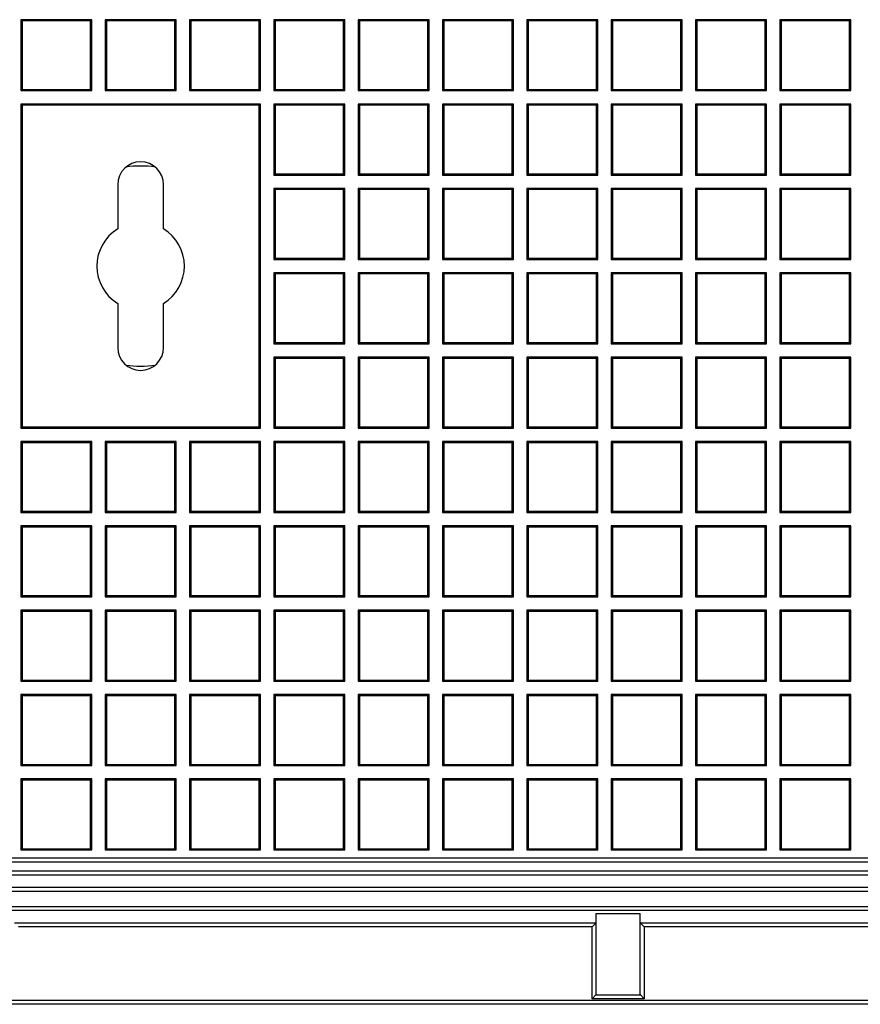
# Model space of a CAD drawing. Units: millimetres. Extents: x 0 to 291, y 0 to 204.
# Drawn here: x 94 to 110, y 25 to 44 of the extents above; entities that cross this region are included whole.
import ezdxf

# ---------------------------------------------------------------- set-up
doc = ezdxf.new("R2010")
doc.units = ezdxf.units.MM
for name, color, linetype in [('D-19-4-D400M', 7, 'Continuous'), ('D-19-4-D400T', 7, 'Continuous'), ('Predeterminado', 7, 'Continuous')]:
    doc.layers.add(name, color=color, linetype=linetype)

# ---------------------------------------------------------------- blocks, each defined once
blk = doc.blocks.new('SE')
at = {"layer": 'D-19-4-D400M', "color": 7, "linetype": 'Continuous'}
for p, q in [((85.736, 27.553), (173.025, 27.553)), ((173.025, 27.473), (85.736, 27.473)), ((85.502, 27.239), (173.259, 27.239)), ((173.259, 27.159), (85.502, 27.159)), ((85.055, 26.872), (173.706, 26.872)), ((173.706, 26.792), (85.055, 26.792)), ((104.96, 26.737), (105.8, 26.737)), ((104.96, 25.187), (104.96, 26.737)), ((105.8, 25.187), (105.8, 26.737)), ((93.8, 26.558), (104.96, 26.558)), ((104.88, 26.478), (93.88, 26.478)), ((104.88, 26.478), (104.96, 26.558)), ((104.88, 25.101), (104.88, 26.478)), ((105.8, 26.558), (116.96, 26.558)), ((105.88, 26.478), (105.8, 26.558)), ((116.88, 26.478), (105.88, 26.478)), ((105.88, 26.478), (105.88, 25.101)), ((104.88, 25.101), (104.955, 25.176)), ((104.955, 25.176), (105.806, 25.176)), ((105.88, 25.101), (105.806, 25.176)), ((83.26, 25.076), (175.5, 25.076)), ((175.5, 24.996), (83.26, 24.996)), ((105.88, 25.101), (104.88, 25.101))]:
    blk.add_line(p, q, dxfattribs=at)
for centre, start_param, end_param in [((104.88, 25.187), 5.906658, 6.283185), ((105.88, 25.187), 3.141593, 3.51812)]:
    blk.add_ellipse(centre, major_axis=(0.08, 0), ratio=0.395391, start_param=start_param, end_param=end_param, dxfattribs=at)
at = {"layer": 'D-19-4-D400T', "color": 7, "linetype": 'Continuous'}
for p, q in [((95.285, 43.873), (93.925, 43.873)), ((93.948, 43.85), (93.925, 43.873)), ((93.925, 43.873), (93.925, 42.513)), ((93.948, 43.85), (93.948, 42.535)), ((95.262, 43.85), (93.948, 43.85)), ((95.262, 43.85), (95.285, 43.873)), ((95.262, 42.535), (95.262, 43.85)), ((95.285, 42.513), (95.285, 43.873)), ((96.902, 43.873), (95.542, 43.873)), ((95.565, 43.85), (95.542, 43.873)), ((95.542, 43.873), (95.542, 42.513)), ((95.565, 43.85), (95.565, 42.535)), ((96.88, 43.85), (95.565, 43.85)), ((96.88, 43.85), (96.902, 43.873)), ((96.88, 42.535), (96.88, 43.85)), ((96.902, 42.513), (96.902, 43.873)), ((98.52, 43.873), (97.16, 43.873)), ((97.183, 43.85), (97.16, 43.873)), ((97.16, 43.873), (97.16, 42.513)), ((97.183, 43.85), (97.183, 42.535)), ((98.497, 43.85), (97.183, 43.85)), ((98.497, 43.85), (98.52, 43.873)), ((98.497, 42.535), (98.497, 43.85)), ((98.52, 42.513), (98.52, 43.873)), ((100.137, 43.873), (98.777, 43.873)), ((98.8, 43.85), (98.777, 43.873)), ((98.777, 43.873), (98.777, 42.513)), ((98.8, 43.85), (98.8, 42.535)), ((100.114, 43.85), (98.8, 43.85)), ((100.114, 43.85), (100.137, 43.873)), ((100.114, 42.535), (100.114, 43.85)), ((100.137, 42.513), (100.137, 43.873)), ((101.755, 43.873), (100.395, 43.873)), ((100.417, 43.85), (100.395, 43.873)), ((100.395, 43.873), (100.395, 42.513)), ((100.417, 43.85), (100.417, 42.535)), ((101.732, 43.85), (100.417, 43.85)), ((101.732, 43.85), (101.755, 43.873)), ((101.732, 42.535), (101.732, 43.85)), ((101.755, 42.513), (101.755, 43.873)), ((103.372, 43.873), (102.012, 43.873)), ((102.035, 43.85), (102.012, 43.873)), ((102.012, 43.873), (102.012, 42.513)), ((102.035, 43.85), (102.035, 42.535)), ((103.349, 43.85), (102.035, 43.85)), ((103.349, 43.85), (103.372, 43.873)), ((103.349, 42.535), (103.349, 43.85)), ((103.372, 42.513), (103.372, 43.873)), ((104.99, 43.873), (103.63, 43.873)), ((103.652, 43.85), (103.63, 43.873)), ((103.63, 43.873), (103.63, 42.513)), ((103.652, 43.85), (103.652, 42.535)), ((104.967, 43.85), (103.652, 43.85)), ((104.967, 43.85), (104.99, 43.873)), ((104.967, 42.535), (104.967, 43.85)), ((104.99, 42.513), (104.99, 43.873)), ((106.607, 43.873), (105.247, 43.873)), ((105.27, 43.85), (105.247, 43.873)), ((105.247, 43.873), (105.247, 42.513)), ((105.27, 43.85), (105.27, 42.535)), ((106.584, 43.85), (105.27, 43.85)), ((106.584, 43.85), (106.607, 43.873)), ((106.584, 42.535), (106.584, 43.85)), ((106.607, 42.513), (106.607, 43.873)), ((108.225, 43.873), (106.865, 43.873)), ((106.887, 43.85), (106.865, 43.873)), ((106.865, 43.873), (106.865, 42.513)), ((106.887, 43.85), (106.887, 42.535)), ((108.202, 43.85), (106.887, 43.85)), ((108.202, 43.85), (108.225, 43.873)), ((108.202, 42.535), (108.202, 43.85)), ((108.225, 42.513), (108.225, 43.873)), ((109.842, 43.873), (108.482, 43.873)), ((108.505, 43.85), (108.482, 43.873)), ((108.482, 43.873), (108.482, 42.513)), ((108.505, 43.85), (108.505, 42.535)), ((109.819, 43.85), (108.505, 43.85)), ((109.819, 43.85), (109.842, 43.873)), ((109.819, 42.535), (109.819, 43.85)), ((109.842, 42.513), (109.842, 43.873)), ((93.948, 42.535), (93.925, 42.513)), ((93.925, 42.513), (95.285, 42.513)), ((93.948, 42.535), (95.262, 42.535)), ((95.262, 42.535), (95.285, 42.513)), ((95.565, 42.535), (95.542, 42.513)), ((95.542, 42.513), (96.902, 42.513)), ((95.565, 42.535), (96.88, 42.535)), ((96.88, 42.535), (96.902, 42.513)), ((97.183, 42.535), (97.16, 42.513)), ((97.16, 42.513), (98.52, 42.513)), ((97.183, 42.535), (98.497, 42.535)), ((98.497, 42.535), (98.52, 42.513)), ((98.8, 42.535), (98.777, 42.513)), ((98.777, 42.513), (100.137, 42.513)), ((98.8, 42.535), (100.114, 42.535)), ((100.114, 42.535), (100.137, 42.513)), ((100.417, 42.535), (100.395, 42.513)), ((100.395, 42.513), (101.755, 42.513)), ((100.417, 42.535), (101.732, 42.535)), ((101.732, 42.535), (101.755, 42.513)), ((102.035, 42.535), (102.012, 42.513)), ((102.012, 42.513), (103.372, 42.513)), ((102.035, 42.535), (103.349, 42.535)), ((103.349, 42.535), (103.372, 42.513)), ((103.652, 42.535), (103.63, 42.513)), ((103.63, 42.513), (104.99, 42.513)), ((103.652, 42.535), (104.967, 42.535)), ((104.967, 42.535), (104.99, 42.513)), ((105.27, 42.535), (105.247, 42.513)), ((105.247, 42.513), (106.607, 42.513)), ((105.27, 42.535), (106.584, 42.535)), ((106.584, 42.535), (106.607, 42.513)), ((106.887, 42.535), (106.865, 42.513)), ((106.865, 42.513), (108.225, 42.513)), ((106.887, 42.535), (108.202, 42.535)), ((108.202, 42.535), (108.225, 42.513)), ((108.505, 42.535), (108.482, 42.513)), ((108.482, 42.513), (109.842, 42.513)), ((108.505, 42.535), (109.819, 42.535)), ((109.819, 42.535), (109.842, 42.513)), ((93.925, 42.255), (93.925, 36.043)), ((93.948, 42.232), (93.925, 42.255)), ((98.52, 42.255), (93.925, 42.255)), ((93.948, 42.232), (93.948, 36.066)), ((98.497, 42.232), (93.948, 42.232)), ((98.497, 42.232), (98.52, 42.255)), ((98.497, 36.066), (98.497, 42.232)), ((98.52, 36.043), (98.52, 42.255)), ((100.137, 42.255), (98.777, 42.255)), ((98.8, 42.232), (98.777, 42.255)), ((98.777, 42.255), (98.777, 40.895)), ((98.8, 42.232), (98.8, 40.918)), ((100.114, 42.232), (98.8, 42.232)), ((100.114, 42.232), (100.137, 42.255)), ((100.114, 40.918), (100.114, 42.232)), ((100.137, 40.895), (100.137, 42.255)), ((101.755, 42.255), (100.395, 42.255)), ((100.417, 42.232), (100.395, 42.255)), ((100.395, 42.255), (100.395, 40.895)), ((100.417, 42.232), (100.417, 40.918)), ((101.732, 42.232), (100.417, 42.232)), ((101.732, 42.232), (101.755, 42.255)), ((101.732, 40.918), (101.732, 42.232)), ((101.755, 40.895), (101.755, 42.255)), ((103.372, 42.255), (102.012, 42.255)), ((102.035, 42.232), (102.012, 42.255)), ((102.012, 42.255), (102.012, 40.895)), ((102.035, 42.232), (102.035, 40.918)), ((103.349, 42.232), (102.035, 42.232)), ((103.349, 42.232), (103.372, 42.255)), ((103.349, 40.918), (103.349, 42.232)), ((103.372, 40.895), (103.372, 42.255)), ((104.99, 42.255), (103.63, 42.255)), ((103.652, 42.232), (103.63, 42.255)), ((103.63, 42.255), (103.63, 40.895)), ((103.652, 42.232), (103.652, 40.918)), ((104.967, 42.232), (103.652, 42.232)), ((104.967, 42.232), (104.99, 42.255)), ((104.967, 40.918), (104.967, 42.232)), ((104.99, 40.895), (104.99, 42.255)), ((106.607, 42.255), (105.247, 42.255)), ((105.27, 42.232), (105.247, 42.255)), ((105.247, 42.255), (105.247, 40.895)), ((105.27, 42.232), (105.27, 40.918)), ((106.584, 42.232), (105.27, 42.232)), ((106.584, 42.232), (106.607, 42.255)), ((106.584, 40.918), (106.584, 42.232)), ((106.607, 40.895), (106.607, 42.255)), ((108.225, 42.255), (106.865, 42.255)), ((106.887, 42.232), (106.865, 42.255)), ((106.865, 42.255), (106.865, 40.895)), ((106.887, 42.232), (106.887, 40.918)), ((108.202, 42.232), (106.887, 42.232)), ((108.202, 42.232), (108.225, 42.255)), ((108.202, 40.918), (108.202, 42.232)), ((108.225, 40.895), (108.225, 42.255)), ((109.842, 42.255), (108.482, 42.255)), ((108.505, 42.232), (108.482, 42.255)), ((108.482, 42.255), (108.482, 40.895)), ((108.505, 42.232), (108.505, 40.918)), ((109.819, 42.232), (108.505, 42.232)), ((109.819, 42.232), (109.842, 42.255)), ((109.819, 40.918), (109.819, 42.232)), ((109.842, 40.895), (109.842, 42.255)), ((98.8, 40.918), (98.777, 40.895)), ((98.777, 40.895), (100.137, 40.895)), ((98.8, 40.918), (100.114, 40.918)), ((100.114, 40.918), (100.137, 40.895)), ((100.417, 40.918), (100.395, 40.895)), ((100.395, 40.895), (101.755, 40.895)), ((100.417, 40.918), (101.732, 40.918)), ((101.732, 40.918), (101.755, 40.895)), ((102.035, 40.918), (102.012, 40.895)), ((102.012, 40.895), (103.372, 40.895)), ((102.035, 40.918), (103.349, 40.918)), ((103.349, 40.918), (103.372, 40.895)), ((103.652, 40.918), (103.63, 40.895)), ((103.63, 40.895), (104.99, 40.895)), ((103.652, 40.918), (104.967, 40.918)), ((104.967, 40.918), (104.99, 40.895)), ((105.27, 40.918), (105.247, 40.895)), ((105.247, 40.895), (106.607, 40.895)), ((105.27, 40.918), (106.584, 40.918)), ((106.584, 40.918), (106.607, 40.895)), ((106.887, 40.918), (106.865, 40.895)), ((106.865, 40.895), (108.225, 40.895)), ((106.887, 40.918), (108.202, 40.918)), ((108.202, 40.918), (108.225, 40.895)), ((108.505, 40.918), (108.482, 40.895)), ((108.482, 40.895), (109.842, 40.895)), ((108.505, 40.918), (109.819, 40.918)), ((109.819, 40.918), (109.842, 40.895)), ((95.782, 40.709), (95.782, 39.865)), ((96.662, 39.865), (96.662, 40.709)), ((100.137, 40.638), (98.777, 40.638)), ((98.8, 40.615), (98.777, 40.638)), ((98.777, 40.638), (98.777, 39.278)), ((98.8, 40.615), (98.8, 39.301)), ((100.114, 40.615), (98.8, 40.615)), ((100.114, 40.615), (100.137, 40.638)), ((100.114, 39.301), (100.114, 40.615)), ((100.137, 39.278), (100.137, 40.638)), ((101.755, 40.638), (100.395, 40.638)), ((100.417, 40.615), (100.395, 40.638)), ((100.395, 40.638), (100.395, 39.278)), ((100.417, 40.615), (100.417, 39.301)), ((101.732, 40.615), (100.417, 40.615)), ((101.732, 40.615), (101.755, 40.638)), ((101.732, 39.301), (101.732, 40.615)), ((101.755, 39.278), (101.755, 40.638)), ((103.372, 40.638), (102.012, 40.638)), ((102.035, 40.615), (102.012, 40.638)), ((102.012, 40.638), (102.012, 39.278)), ((102.035, 40.615), (102.035, 39.301)), ((103.349, 40.615), (102.035, 40.615)), ((103.349, 40.615), (103.372, 40.638)), ((103.349, 39.301), (103.349, 40.615)), ((103.372, 39.278), (103.372, 40.638)), ((104.99, 40.638), (103.63, 40.638)), ((103.652, 40.615), (103.63, 40.638)), ((103.63, 40.638), (103.63, 39.278)), ((103.652, 40.615), (103.652, 39.301)), ((104.967, 40.615), (103.652, 40.615)), ((104.967, 40.615), (104.99, 40.638)), ((104.967, 39.301), (104.967, 40.615)), ((104.99, 39.278), (104.99, 40.638)), ((106.607, 40.638), (105.247, 40.638)), ((105.27, 40.615), (105.247, 40.638)), ((105.247, 40.638), (105.247, 39.278)), ((105.27, 40.615), (105.27, 39.301)), ((106.584, 40.615), (105.27, 40.615)), ((106.584, 40.615), (106.607, 40.638)), ((106.584, 39.301), (106.584, 40.615)), ((106.607, 39.278), (106.607, 40.638)), ((108.225, 40.638), (106.865, 40.638)), ((106.887, 40.615), (106.865, 40.638)), ((106.865, 40.638), (106.865, 39.278)), ((106.887, 40.615), (106.887, 39.301)), ((108.202, 40.615), (106.887, 40.615)), ((108.202, 40.615), (108.225, 40.638)), ((108.202, 39.301), (108.202, 40.615)), ((108.225, 39.278), (108.225, 40.638)), ((109.842, 40.638), (108.482, 40.638)), ((108.505, 40.615), (108.482, 40.638)), ((108.482, 40.638), (108.482, 39.278)), ((108.505, 40.615), (108.505, 39.301)), ((109.819, 40.615), (108.505, 40.615)), ((109.819, 40.615), (109.842, 40.638)), ((109.819, 39.301), (109.819, 40.615)), ((109.842, 39.278), (109.842, 40.638)), ((98.8, 39.301), (98.777, 39.278)), ((98.777, 39.278), (100.137, 39.278)), ((98.8, 39.301), (100.114, 39.301)), ((100.114, 39.301), (100.137, 39.278)), ((100.417, 39.301), (100.395, 39.278)), ((100.395, 39.278), (101.755, 39.278)), ((100.417, 39.301), (101.732, 39.301)), ((101.732, 39.301), (101.755, 39.278)), ((102.035, 39.301), (102.012, 39.278)), ((102.012, 39.278), (103.372, 39.278)), ((102.035, 39.301), (103.349, 39.301)), ((103.349, 39.301), (103.372, 39.278)), ((103.652, 39.301), (103.63, 39.278)), ((103.63, 39.278), (104.99, 39.278)), ((103.652, 39.301), (104.967, 39.301)), ((104.967, 39.301), (104.99, 39.278)), ((105.27, 39.301), (105.247, 39.278)), ((105.247, 39.278), (106.607, 39.278)), ((105.27, 39.301), (106.584, 39.301)), ((106.584, 39.301), (106.607, 39.278)), ((106.887, 39.301), (106.865, 39.278)), ((106.865, 39.278), (108.225, 39.278)), ((106.887, 39.301), (108.202, 39.301)), ((108.202, 39.301), (108.225, 39.278)), ((108.505, 39.301), (108.482, 39.278)), ((108.482, 39.278), (109.842, 39.278)), ((108.505, 39.301), (109.819, 39.301)), ((109.819, 39.301), (109.842, 39.278)), ((100.137, 39.02), (98.777, 39.02)), ((98.8, 38.998), (98.777, 39.02)), ((98.777, 39.02), (98.777, 37.66)), ((98.8, 38.998), (98.8, 37.683)), ((100.114, 38.998), (98.8, 38.998)), ((100.114, 38.998), (100.137, 39.02)), ((100.114, 37.683), (100.114, 38.998)), ((100.137, 37.66), (100.137, 39.02)), ((101.755, 39.02), (100.395, 39.02)), ((100.417, 38.998), (100.395, 39.02)), ((100.395, 39.02), (100.395, 37.66)), ((100.417, 38.998), (100.417, 37.683)), ((101.732, 38.998), (100.417, 38.998)), ((101.732, 38.998), (101.755, 39.02)), ((101.732, 37.683), (101.732, 38.998)), ((101.755, 37.66), (101.755, 39.02)), ((103.372, 39.02), (102.012, 39.02)), ((102.035, 38.998), (102.012, 39.02)), ((102.012, 39.02), (102.012, 37.66)), ((102.035, 38.998), (102.035, 37.683)), ((103.349, 38.998), (102.035, 38.998)), ((103.349, 38.998), (103.372, 39.02)), ((103.349, 37.683), (103.349, 38.998)), ((103.372, 37.66), (103.372, 39.02)), ((104.99, 39.02), (103.63, 39.02)), ((103.652, 38.998), (103.63, 39.02)), ((103.63, 39.02), (103.63, 37.66)), ((103.652, 38.998), (103.652, 37.683)), ((104.967, 38.998), (103.652, 38.998)), ((104.967, 38.998), (104.99, 39.02)), ((104.967, 37.683), (104.967, 38.998)), ((104.99, 37.66), (104.99, 39.02)), ((106.607, 39.02), (105.247, 39.02)), ((105.27, 38.998), (105.247, 39.02)), ((105.247, 39.02), (105.247, 37.66)), ((105.27, 38.998), (105.27, 37.683)), ((106.584, 38.998), (105.27, 38.998)), ((106.584, 38.998), (106.607, 39.02)), ((106.584, 37.683), (106.584, 38.998)), ((106.607, 37.66), (106.607, 39.02)), ((108.225, 39.02), (106.865, 39.02)), ((106.887, 38.998), (106.865, 39.02)), ((106.865, 39.02), (106.865, 37.66)), ((106.887, 38.998), (106.887, 37.683)), ((108.202, 38.998), (106.887, 38.998)), ((108.202, 38.998), (108.225, 39.02)), ((108.202, 37.683), (108.202, 38.998)), ((108.225, 37.66), (108.225, 39.02)), ((109.842, 39.02), (108.482, 39.02)), ((108.505, 38.998), (108.482, 39.02)), ((108.482, 39.02), (108.482, 37.66)), ((108.505, 38.998), (108.505, 37.683)), ((109.819, 38.998), (108.505, 38.998)), ((109.819, 38.998), (109.842, 39.02)), ((109.819, 37.683), (109.819, 38.998)), ((109.842, 37.66), (109.842, 39.02)), ((95.782, 38.434), (95.782, 37.589)), ((96.662, 37.589), (96.662, 38.434)), ((98.8, 37.683), (98.777, 37.66)), ((98.777, 37.66), (100.137, 37.66)), ((98.8, 37.683), (100.114, 37.683)), ((100.114, 37.683), (100.137, 37.66)), ((100.417, 37.683), (100.395, 37.66)), ((100.395, 37.66), (101.755, 37.66)), ((100.417, 37.683), (101.732, 37.683)), ((101.732, 37.683), (101.755, 37.66)), ((102.035, 37.683), (102.012, 37.66)), ((102.012, 37.66), (103.372, 37.66)), ((102.035, 37.683), (103.349, 37.683)), ((103.349, 37.683), (103.372, 37.66)), ((103.652, 37.683), (103.63, 37.66)), ((103.63, 37.66), (104.99, 37.66)), ((103.652, 37.683), (104.967, 37.683)), ((104.967, 37.683), (104.99, 37.66)), ((105.27, 37.683), (105.247, 37.66)), ((105.247, 37.66), (106.607, 37.66)), ((105.27, 37.683), (106.584, 37.683)), ((106.584, 37.683), (106.607, 37.66)), ((106.887, 37.683), (106.865, 37.66)), ((106.865, 37.66), (108.225, 37.66)), ((106.887, 37.683), (108.202, 37.683)), ((108.202, 37.683), (108.225, 37.66)), ((108.505, 37.683), (108.482, 37.66)), ((108.482, 37.66), (109.842, 37.66)), ((108.505, 37.683), (109.819, 37.683)), ((109.819, 37.683), (109.842, 37.66)), ((100.137, 37.403), (98.777, 37.403)), ((98.8, 37.38), (98.777, 37.403)), ((98.777, 37.403), (98.777, 36.043)), ((98.8, 37.38), (98.8, 36.066)), ((100.114, 37.38), (98.8, 37.38)), ((100.114, 37.38), (100.137, 37.403)), ((100.114, 36.066), (100.114, 37.38)), ((100.137, 36.043), (100.137, 37.403)), ((101.755, 37.403), (100.395, 37.403)), ((100.417, 37.38), (100.395, 37.403)), ((100.395, 37.403), (100.395, 36.043)), ((100.417, 37.38), (100.417, 36.066)), ((101.732, 37.38), (100.417, 37.38)), ((101.732, 37.38), (101.755, 37.403)), ((101.732, 36.066), (101.732, 37.38)), ((101.755, 36.043), (101.755, 37.403)), ((103.372, 37.403), (102.012, 37.403)), ((102.035, 37.38), (102.012, 37.403)), ((102.012, 37.403), (102.012, 36.043)), ((102.035, 37.38), (102.035, 36.066)), ((103.349, 37.38), (102.035, 37.38)), ((103.349, 37.38), (103.372, 37.403)), ((103.349, 36.066), (103.349, 37.38)), ((103.372, 36.043), (103.372, 37.403)), ((104.99, 37.403), (103.63, 37.403)), ((103.652, 37.38), (103.63, 37.403)), ((103.63, 37.403), (103.63, 36.043)), ((103.652, 37.38), (103.652, 36.066)), ((104.967, 37.38), (103.652, 37.38)), ((104.967, 37.38), (104.99, 37.403)), ((104.967, 36.066), (104.967, 37.38)), ((104.99, 36.043), (104.99, 37.403)), ((106.607, 37.403), (105.247, 37.403)), ((105.27, 37.38), (105.247, 37.403)), ((105.247, 37.403), (105.247, 36.043)), ((105.27, 37.38), (105.27, 36.066)), ((106.584, 37.38), (105.27, 37.38)), ((106.584, 37.38), (106.607, 37.403)), ((106.584, 36.066), (106.584, 37.38)), ((106.607, 36.043), (106.607, 37.403)), ((108.225, 37.403), (106.865, 37.403)), ((106.887, 37.38), (106.865, 37.403)), ((106.865, 37.403), (106.865, 36.043)), ((106.887, 37.38), (106.887, 36.066)), ((108.202, 37.38), (106.887, 37.38)), ((108.202, 37.38), (108.225, 37.403)), ((108.202, 36.066), (108.202, 37.38)), ((108.225, 36.043), (108.225, 37.403)), ((109.842, 37.403), (108.482, 37.403)), ((108.505, 37.38), (108.482, 37.403)), ((108.482, 37.403), (108.482, 36.043)), ((108.505, 37.38), (108.505, 36.066)), ((109.819, 37.38), (108.505, 37.38)), ((109.819, 37.38), (109.842, 37.403)), ((109.819, 36.066), (109.819, 37.38)), ((109.842, 36.043), (109.842, 37.403)), ((93.948, 36.066), (93.925, 36.043)), ((93.948, 36.066), (98.497, 36.066)), ((98.497, 36.066), (98.52, 36.043)), ((98.8, 36.066), (98.777, 36.043)), ((98.8, 36.066), (100.114, 36.066)), ((100.114, 36.066), (100.137, 36.043)), ((100.417, 36.066), (100.395, 36.043)), ((100.417, 36.066), (101.732, 36.066)), ((101.732, 36.066), (101.755, 36.043)), ((102.035, 36.066), (102.012, 36.043)), ((102.035, 36.066), (103.349, 36.066)), ((103.349, 36.066), (103.372, 36.043)), ((103.652, 36.066), (103.63, 36.043)), ((103.652, 36.066), (104.967, 36.066)), ((104.967, 36.066), (104.99, 36.043)), ((105.27, 36.066), (105.247, 36.043)), ((105.27, 36.066), (106.584, 36.066)), ((106.584, 36.066), (106.607, 36.043)), ((106.887, 36.066), (106.865, 36.043)), ((106.887, 36.066), (108.202, 36.066)), ((108.202, 36.066), (108.225, 36.043)), ((108.505, 36.066), (108.482, 36.043)), ((108.505, 36.066), (109.819, 36.066)), ((109.819, 36.066), (109.842, 36.043)), ((93.925, 36.043), (98.52, 36.043)), ((98.777, 36.043), (100.137, 36.043)), ((100.395, 36.043), (101.755, 36.043)), ((102.012, 36.043), (103.372, 36.043)), ((103.63, 36.043), (104.99, 36.043)), ((105.247, 36.043), (106.607, 36.043)), ((106.865, 36.043), (108.225, 36.043)), ((108.482, 36.043), (109.842, 36.043)), ((95.285, 35.785), (93.925, 35.785)), ((93.948, 35.763), (93.925, 35.785)), ((93.925, 35.785), (93.925, 34.425)), ((93.948, 35.763), (93.948, 34.448)), ((95.262, 35.763), (93.948, 35.763)), ((95.262, 35.763), (95.285, 35.785)), ((95.262, 34.448), (95.262, 35.763)), ((95.285, 34.425), (95.285, 35.785)), ((96.902, 35.785), (95.542, 35.785)), ((95.565, 35.763), (95.542, 35.785)), ((95.542, 35.785), (95.542, 34.425)), ((95.565, 35.763), (95.565, 34.448)), ((96.88, 35.763), (95.565, 35.763)), ((96.88, 35.763), (96.902, 35.785)), ((96.88, 34.448), (96.88, 35.763)), ((96.902, 34.425), (96.902, 35.785)), ((98.52, 35.785), (97.16, 35.785)), ((97.183, 35.763), (97.16, 35.785)), ((97.16, 35.785), (97.16, 34.425)), ((97.183, 35.763), (97.183, 34.448)), ((98.497, 35.763), (97.183, 35.763)), ((98.497, 35.763), (98.52, 35.785)), ((98.497, 34.448), (98.497, 35.763)), ((98.52, 34.425), (98.52, 35.785)), ((100.137, 35.785), (98.777, 35.785)), ((98.8, 35.763), (98.777, 35.785)), ((98.777, 35.785), (98.777, 34.425)), ((98.8, 35.763), (98.8, 34.448)), ((100.114, 35.763), (98.8, 35.763)), ((100.114, 35.763), (100.137, 35.785)), ((100.114, 34.448), (100.114, 35.763)), ((100.137, 34.425), (100.137, 35.785)), ((101.755, 35.785), (100.395, 35.785)), ((100.417, 35.763), (100.395, 35.785)), ((100.395, 35.785), (100.395, 34.425)), ((100.417, 35.763), (100.417, 34.448)), ((101.732, 35.763), (100.417, 35.763)), ((101.732, 35.763), (101.755, 35.785)), ((101.732, 34.448), (101.732, 35.763)), ((101.755, 34.425), (101.755, 35.785)), ((103.372, 35.785), (102.012, 35.785)), ((102.035, 35.763), (102.012, 35.785)), ((102.012, 35.785), (102.012, 34.425)), ((102.035, 35.763), (102.035, 34.448)), ((103.349, 35.763), (102.035, 35.763)), ((103.349, 35.763), (103.372, 35.785)), ((103.349, 34.448), (103.349, 35.763)), ((103.372, 34.425), (103.372, 35.785)), ((104.99, 35.785), (103.63, 35.785)), ((103.652, 35.763), (103.63, 35.785)), ((103.63, 35.785), (103.63, 34.425)), ((103.652, 35.763), (103.652, 34.448)), ((104.967, 35.763), (103.652, 35.763)), ((104.967, 35.763), (104.99, 35.785)), ((104.967, 34.448), (104.967, 35.763)), ((104.99, 34.425), (104.99, 35.785)), ((106.607, 35.785), (105.247, 35.785)), ((105.27, 35.763), (105.247, 35.785)), ((105.247, 35.785), (105.247, 34.425)), ((105.27, 35.763), (105.27, 34.448)), ((106.584, 35.763), (105.27, 35.763)), ((106.584, 35.763), (106.607, 35.785)), ((106.584, 34.448), (106.584, 35.763)), ((106.607, 34.425), (106.607, 35.785)), ((108.225, 35.785), (106.865, 35.785)), ((106.887, 35.763), (106.865, 35.785)), ((106.865, 35.785), (106.865, 34.425)), ((106.887, 35.763), (106.887, 34.448)), ((108.202, 35.763), (106.887, 35.763)), ((108.202, 35.763), (108.225, 35.785)), ((108.202, 34.448), (108.202, 35.763)), ((108.225, 34.425), (108.225, 35.785)), ((109.842, 35.785), (108.482, 35.785)), ((108.505, 35.763), (108.482, 35.785)), ((108.482, 35.785), (108.482, 34.425)), ((108.505, 35.763), (108.505, 34.448)), ((109.819, 35.763), (108.505, 35.763)), ((109.819, 35.763), (109.842, 35.785)), ((109.819, 34.448), (109.819, 35.763)), ((109.842, 34.425), (109.842, 35.785)), ((93.948, 34.448), (93.925, 34.425)), ((93.925, 34.425), (95.285, 34.425)), ((93.948, 34.448), (95.262, 34.448)), ((95.262, 34.448), (95.285, 34.425)), ((95.565, 34.448), (95.542, 34.425)), ((95.542, 34.425), (96.902, 34.425)), ((95.565, 34.448), (96.88, 34.448)), ((96.88, 34.448), (96.902, 34.425)), ((97.183, 34.448), (97.16, 34.425)), ((97.16, 34.425), (98.52, 34.425)), ((97.183, 34.448), (98.497, 34.448)), ((98.497, 34.448), (98.52, 34.425)), ((98.8, 34.448), (98.777, 34.425)), ((98.777, 34.425), (100.137, 34.425)), ((98.8, 34.448), (100.114, 34.448)), ((100.114, 34.448), (100.137, 34.425)), ((100.417, 34.448), (100.395, 34.425)), ((100.395, 34.425), (101.755, 34.425)), ((100.417, 34.448), (101.732, 34.448)), ((101.732, 34.448), (101.755, 34.425)), ((102.035, 34.448), (102.012, 34.425)), ((102.012, 34.425), (103.372, 34.425)), ((102.035, 34.448), (103.349, 34.448)), ((103.349, 34.448), (103.372, 34.425)), ((103.652, 34.448), (103.63, 34.425)), ((103.63, 34.425), (104.99, 34.425)), ((103.652, 34.448), (104.967, 34.448)), ((104.967, 34.448), (104.99, 34.425)), ((105.27, 34.448), (105.247, 34.425)), ((105.247, 34.425), (106.607, 34.425)), ((105.27, 34.448), (106.584, 34.448)), ((106.584, 34.448), (106.607, 34.425)), ((106.887, 34.448), (106.865, 34.425)), ((106.865, 34.425), (108.225, 34.425)), ((106.887, 34.448), (108.202, 34.448)), ((108.202, 34.448), (108.225, 34.425)), ((108.505, 34.448), (108.482, 34.425)), ((108.482, 34.425), (109.842, 34.425)), ((108.505, 34.448), (109.819, 34.448)), ((109.819, 34.448), (109.842, 34.425)), ((95.285, 34.168), (93.925, 34.168)), ((93.948, 34.145), (93.925, 34.168)), ((93.925, 34.168), (93.925, 32.808)), ((95.262, 34.145), (95.285, 34.168)), ((95.285, 32.808), (95.285, 34.168)), ((96.902, 34.168), (95.542, 34.168)), ((95.565, 34.145), (95.542, 34.168)), ((95.542, 34.168), (95.542, 32.808)), ((96.88, 34.145), (96.902, 34.168)), ((96.902, 32.808), (96.902, 34.168)), ((98.52, 34.168), (97.16, 34.168)), ((97.183, 34.145), (97.16, 34.168)), ((97.16, 34.168), (97.16, 32.808)), ((98.497, 34.145), (98.52, 34.168)), ((98.52, 32.808), (98.52, 34.168)), ((100.137, 34.168), (98.777, 34.168)), ((98.8, 34.145), (98.777, 34.168)), ((98.777, 34.168), (98.777, 32.808)), ((100.114, 34.145), (100.137, 34.168)), ((100.137, 32.808), (100.137, 34.168)), ((101.755, 34.168), (100.395, 34.168)), ((100.417, 34.145), (100.395, 34.168)), ((100.395, 34.168), (100.395, 32.808)), ((101.732, 34.145), (101.755, 34.168)), ((101.755, 32.808), (101.755, 34.168)), ((103.372, 34.168), (102.012, 34.168)), ((102.035, 34.145), (102.012, 34.168)), ((102.012, 34.168), (102.012, 32.808)), ((103.349, 34.145), (103.372, 34.168)), ((103.372, 32.808), (103.372, 34.168)), ((104.99, 34.168), (103.63, 34.168)), ((103.652, 34.145), (103.63, 34.168)), ((103.63, 34.168), (103.63, 32.808)), ((104.967, 34.145), (104.99, 34.168)), ((104.99, 32.808), (104.99, 34.168)), ((106.607, 34.168), (105.247, 34.168)), ((105.27, 34.145), (105.247, 34.168)), ((105.247, 34.168), (105.247, 32.808)), ((106.584, 34.145), (106.607, 34.168)), ((106.607, 32.808), (106.607, 34.168)), ((108.225, 34.168), (106.865, 34.168)), ((106.887, 34.145), (106.865, 34.168)), ((106.865, 34.168), (106.865, 32.808)), ((108.202, 34.145), (108.225, 34.168)), ((108.225, 32.808), (108.225, 34.168)), ((109.842, 34.168), (108.482, 34.168)), ((108.505, 34.145), (108.482, 34.168)), ((108.482, 34.168), (108.482, 32.808)), ((109.819, 34.145), (109.842, 34.168)), ((109.842, 32.808), (109.842, 34.168)), ((93.948, 34.145), (93.948, 32.831)), ((95.262, 34.145), (93.948, 34.145)), ((95.262, 32.831), (95.262, 34.145)), ((95.565, 34.145), (95.565, 32.831)), ((96.88, 34.145), (95.565, 34.145)), ((96.88, 32.831), (96.88, 34.145)), ((97.183, 34.145), (97.183, 32.831)), ((98.497, 34.145), (97.183, 34.145)), ((98.497, 32.831), (98.497, 34.145)), ((98.8, 34.145), (98.8, 32.831)), ((100.114, 34.145), (98.8, 34.145)), ((100.114, 32.831), (100.114, 34.145)), ((100.417, 34.145), (100.417, 32.831)), ((101.732, 34.145), (100.417, 34.145)), ((101.732, 32.831), (101.732, 34.145)), ((102.035, 34.145), (102.035, 32.831)), ((103.349, 34.145), (102.035, 34.145)), ((103.349, 32.831), (103.349, 34.145)), ((103.652, 34.145), (103.652, 32.831)), ((104.967, 34.145), (103.652, 34.145)), ((104.967, 32.831), (104.967, 34.145)), ((105.27, 34.145), (105.27, 32.831)), ((106.584, 34.145), (105.27, 34.145)), ((106.584, 32.831), (106.584, 34.145)), ((106.887, 34.145), (106.887, 32.831)), ((108.202, 34.145), (106.887, 34.145)), ((108.202, 32.831), (108.202, 34.145)), ((108.505, 34.145), (108.505, 32.831)), ((109.819, 34.145), (108.505, 34.145)), ((109.819, 32.831), (109.819, 34.145)), ((93.948, 32.831), (93.925, 32.808)), ((93.925, 32.808), (95.285, 32.808)), ((93.948, 32.831), (95.262, 32.831)), ((95.262, 32.831), (95.285, 32.808)), ((95.565, 32.831), (95.542, 32.808)), ((95.542, 32.808), (96.902, 32.808)), ((95.565, 32.831), (96.88, 32.831)), ((96.88, 32.831), (96.902, 32.808)), ((97.183, 32.831), (97.16, 32.808)), ((97.16, 32.808), (98.52, 32.808)), ((97.183, 32.831), (98.497, 32.831)), ((98.497, 32.831), (98.52, 32.808)), ((98.8, 32.831), (98.777, 32.808)), ((98.777, 32.808), (100.137, 32.808)), ((98.8, 32.831), (100.114, 32.831)), ((100.114, 32.831), (100.137, 32.808)), ((100.417, 32.831), (100.395, 32.808)), ((100.395, 32.808), (101.755, 32.808)), ((100.417, 32.831), (101.732, 32.831)), ((101.732, 32.831), (101.755, 32.808)), ((102.035, 32.831), (102.012, 32.808)), ((102.012, 32.808), (103.372, 32.808)), ((102.035, 32.831), (103.349, 32.831)), ((103.349, 32.831), (103.372, 32.808)), ((103.652, 32.831), (103.63, 32.808)), ((103.63, 32.808), (104.99, 32.808)), ((103.652, 32.831), (104.967, 32.831)), ((104.967, 32.831), (104.99, 32.808)), ((105.27, 32.831), (105.247, 32.808)), ((105.247, 32.808), (106.607, 32.808)), ((105.27, 32.831), (106.584, 32.831)), ((106.584, 32.831), (106.607, 32.808)), ((106.887, 32.831), (106.865, 32.808)), ((106.865, 32.808), (108.225, 32.808)), ((106.887, 32.831), (108.202, 32.831)), ((108.202, 32.831), (108.225, 32.808)), ((108.505, 32.831), (108.482, 32.808)), ((108.482, 32.808), (109.842, 32.808)), ((108.505, 32.831), (109.819, 32.831)), ((109.819, 32.831), (109.842, 32.808)), ((95.285, 32.55), (93.925, 32.55)), ((93.948, 32.528), (93.925, 32.55)), ((93.925, 32.55), (93.925, 31.19)), ((93.948, 32.528), (93.948, 31.213)), ((95.262, 32.528), (93.948, 32.528)), ((95.262, 32.528), (95.285, 32.55)), ((95.262, 31.213), (95.262, 32.528)), ((95.285, 31.19), (95.285, 32.55)), ((96.902, 32.55), (95.542, 32.55)), ((95.565, 32.528), (95.542, 32.55)), ((95.542, 32.55), (95.542, 31.19)), ((95.565, 32.528), (95.565, 31.213)), ((96.88, 32.528), (95.565, 32.528)), ((96.88, 32.528), (96.902, 32.55)), ((96.88, 31.213), (96.88, 32.528)), ((96.902, 31.19), (96.902, 32.55)), ((98.52, 32.55), (97.16, 32.55)), ((97.183, 32.528), (97.16, 32.55)), ((97.16, 32.55), (97.16, 31.19)), ((97.183, 32.528), (97.183, 31.213)), ((98.497, 32.528), (97.183, 32.528)), ((98.497, 32.528), (98.52, 32.55)), ((98.497, 31.213), (98.497, 32.528)), ((98.52, 31.19), (98.52, 32.55)), ((100.137, 32.55), (98.777, 32.55)), ((98.8, 32.528), (98.777, 32.55)), ((98.777, 32.55), (98.777, 31.19)), ((98.8, 32.528), (98.8, 31.213)), ((100.114, 32.528), (98.8, 32.528)), ((100.114, 32.528), (100.137, 32.55)), ((100.114, 31.213), (100.114, 32.528)), ((100.137, 31.19), (100.137, 32.55)), ((101.755, 32.55), (100.395, 32.55)), ((100.417, 32.528), (100.395, 32.55)), ((100.395, 32.55), (100.395, 31.19)), ((100.417, 32.528), (100.417, 31.213)), ((101.732, 32.528), (100.417, 32.528)), ((101.732, 32.528), (101.755, 32.55)), ((101.732, 31.213), (101.732, 32.528)), ((101.755, 31.19), (101.755, 32.55)), ((103.372, 32.55), (102.012, 32.55)), ((102.035, 32.528), (102.012, 32.55)), ((102.012, 32.55), (102.012, 31.19)), ((102.035, 32.528), (102.035, 31.213)), ((103.349, 32.528), (102.035, 32.528)), ((103.349, 32.528), (103.372, 32.55)), ((103.349, 31.213), (103.349, 32.528)), ((103.372, 31.19), (103.372, 32.55)), ((104.99, 32.55), (103.63, 32.55)), ((103.652, 32.528), (103.63, 32.55)), ((103.63, 32.55), (103.63, 31.19)), ((103.652, 32.528), (103.652, 31.213)), ((104.967, 32.528), (103.652, 32.528)), ((104.967, 32.528), (104.99, 32.55)), ((104.967, 31.213), (104.967, 32.528)), ((104.99, 31.19), (104.99, 32.55)), ((106.607, 32.55), (105.247, 32.55)), ((105.27, 32.528), (105.247, 32.55)), ((105.247, 32.55), (105.247, 31.19)), ((105.27, 32.528), (105.27, 31.213)), ((106.584, 32.528), (105.27, 32.528)), ((106.584, 32.528), (106.607, 32.55)), ((106.584, 31.213), (106.584, 32.528)), ((106.607, 31.19), (106.607, 32.55)), ((108.225, 32.55), (106.865, 32.55)), ((106.887, 32.528), (106.865, 32.55)), ((106.865, 32.55), (106.865, 31.19)), ((106.887, 32.528), (106.887, 31.213)), ((108.202, 32.528), (106.887, 32.528)), ((108.202, 32.528), (108.225, 32.55)), ((108.202, 31.213), (108.202, 32.528)), ((108.225, 31.19), (108.225, 32.55)), ((109.842, 32.55), (108.482, 32.55)), ((108.505, 32.528), (108.482, 32.55)), ((108.482, 32.55), (108.482, 31.19)), ((108.505, 32.528), (108.505, 31.213)), ((109.819, 32.528), (108.505, 32.528)), ((109.819, 32.528), (109.842, 32.55)), ((109.819, 31.213), (109.819, 32.528)), ((109.842, 31.19), (109.842, 32.55)), ((93.948, 31.213), (93.925, 31.19)), ((93.925, 31.19), (95.285, 31.19)), ((93.948, 31.213), (95.262, 31.213)), ((95.262, 31.213), (95.285, 31.19)), ((95.565, 31.213), (95.542, 31.19)), ((95.542, 31.19), (96.902, 31.19)), ((95.565, 31.213), (96.88, 31.213)), ((96.88, 31.213), (96.902, 31.19)), ((97.183, 31.213), (97.16, 31.19)), ((97.16, 31.19), (98.52, 31.19)), ((97.183, 31.213), (98.497, 31.213)), ((98.497, 31.213), (98.52, 31.19)), ((98.8, 31.213), (98.777, 31.19)), ((98.777, 31.19), (100.137, 31.19)), ((98.8, 31.213), (100.114, 31.213)), ((100.114, 31.213), (100.137, 31.19)), ((100.417, 31.213), (100.395, 31.19)), ((100.395, 31.19), (101.755, 31.19)), ((100.417, 31.213), (101.732, 31.213)), ((101.732, 31.213), (101.755, 31.19)), ((102.035, 31.213), (102.012, 31.19)), ((102.012, 31.19), (103.372, 31.19)), ((102.035, 31.213), (103.349, 31.213)), ((103.349, 31.213), (103.372, 31.19)), ((103.652, 31.213), (103.63, 31.19)), ((103.63, 31.19), (104.99, 31.19)), ((103.652, 31.213), (104.967, 31.213)), ((104.967, 31.213), (104.99, 31.19)), ((105.27, 31.213), (105.247, 31.19)), ((105.247, 31.19), (106.607, 31.19)), ((105.27, 31.213), (106.584, 31.213)), ((106.584, 31.213), (106.607, 31.19)), ((106.887, 31.213), (106.865, 31.19)), ((106.865, 31.19), (108.225, 31.19)), ((106.887, 31.213), (108.202, 31.213)), ((108.202, 31.213), (108.225, 31.19)), ((108.505, 31.213), (108.482, 31.19)), ((108.482, 31.19), (109.842, 31.19)), ((108.505, 31.213), (109.819, 31.213)), ((109.819, 31.213), (109.842, 31.19)), ((95.285, 30.933), (93.925, 30.933)), ((93.948, 30.91), (93.925, 30.933)), ((93.925, 30.933), (93.925, 29.573)), ((93.948, 30.91), (93.948, 29.596)), ((95.262, 30.91), (93.948, 30.91)), ((95.262, 30.91), (95.285, 30.933)), ((95.262, 29.596), (95.262, 30.91)), ((95.285, 29.573), (95.285, 30.933)), ((96.902, 30.933), (95.542, 30.933)), ((95.565, 30.91), (95.542, 30.933)), ((95.542, 30.933), (95.542, 29.573)), ((95.565, 30.91), (95.565, 29.596)), ((96.88, 30.91), (95.565, 30.91)), ((96.88, 30.91), (96.902, 30.933)), ((96.88, 29.596), (96.88, 30.91)), ((96.902, 29.573), (96.902, 30.933)), ((98.52, 30.933), (97.16, 30.933)), ((97.183, 30.91), (97.16, 30.933)), ((97.16, 30.933), (97.16, 29.573)), ((97.183, 30.91), (97.183, 29.596)), ((98.497, 30.91), (97.183, 30.91)), ((98.497, 30.91), (98.52, 30.933)), ((98.497, 29.596), (98.497, 30.91)), ((98.52, 29.573), (98.52, 30.933)), ((100.137, 30.933), (98.777, 30.933)), ((98.8, 30.91), (98.777, 30.933)), ((98.777, 30.933), (98.777, 29.573)), ((98.8, 30.91), (98.8, 29.596)), ((100.114, 30.91), (98.8, 30.91)), ((100.114, 30.91), (100.137, 30.933)), ((100.114, 29.596), (100.114, 30.91)), ((100.137, 29.573), (100.137, 30.933)), ((101.755, 30.933), (100.395, 30.933)), ((100.417, 30.91), (100.395, 30.933)), ((100.395, 30.933), (100.395, 29.573)), ((100.417, 30.91), (100.417, 29.596)), ((101.732, 30.91), (100.417, 30.91)), ((101.732, 30.91), (101.755, 30.933)), ((101.732, 29.596), (101.732, 30.91)), ((101.755, 29.573), (101.755, 30.933)), ((103.372, 30.933), (102.012, 30.933)), ((102.035, 30.91), (102.012, 30.933)), ((102.012, 30.933), (102.012, 29.573)), ((102.035, 30.91), (102.035, 29.596)), ((103.349, 30.91), (102.035, 30.91)), ((103.349, 30.91), (103.372, 30.933)), ((103.349, 29.596), (103.349, 30.91)), ((103.372, 29.573), (103.372, 30.933)), ((104.99, 30.933), (103.63, 30.933)), ((103.652, 30.91), (103.63, 30.933)), ((103.63, 30.933), (103.63, 29.573)), ((103.652, 30.91), (103.652, 29.596)), ((104.967, 30.91), (103.652, 30.91)), ((104.967, 30.91), (104.99, 30.933)), ((104.967, 29.596), (104.967, 30.91)), ((104.99, 29.573), (104.99, 30.933)), ((106.607, 30.933), (105.247, 30.933)), ((105.27, 30.91), (105.247, 30.933)), ((105.247, 30.933), (105.247, 29.573)), ((105.27, 30.91), (105.27, 29.596)), ((106.584, 30.91), (105.27, 30.91)), ((106.584, 30.91), (106.607, 30.933)), ((106.584, 29.596), (106.584, 30.91)), ((106.607, 29.573), (106.607, 30.933)), ((108.225, 30.933), (106.865, 30.933)), ((106.887, 30.91), (106.865, 30.933)), ((106.865, 30.933), (106.865, 29.573)), ((106.887, 30.91), (106.887, 29.596)), ((108.202, 30.91), (106.887, 30.91)), ((108.202, 30.91), (108.225, 30.933)), ((108.202, 29.596), (108.202, 30.91)), ((108.225, 29.573), (108.225, 30.933)), ((109.842, 30.933), (108.482, 30.933)), ((108.505, 30.91), (108.482, 30.933)), ((108.482, 30.933), (108.482, 29.573)), ((108.505, 30.91), (108.505, 29.596)), ((109.819, 30.91), (108.505, 30.91)), ((109.819, 30.91), (109.842, 30.933)), ((109.819, 29.596), (109.819, 30.91)), ((109.842, 29.573), (109.842, 30.933)), ((93.948, 29.596), (93.925, 29.573)), ((93.925, 29.573), (95.285, 29.573)), ((93.948, 29.596), (95.262, 29.596)), ((95.262, 29.596), (95.285, 29.573)), ((95.565, 29.596), (95.542, 29.573)), ((95.542, 29.573), (96.902, 29.573)), ((95.565, 29.596), (96.88, 29.596)), ((96.88, 29.596), (96.902, 29.573)), ((97.183, 29.596), (97.16, 29.573)), ((97.16, 29.573), (98.52, 29.573)), ((97.183, 29.596), (98.497, 29.596)), ((98.497, 29.596), (98.52, 29.573)), ((98.8, 29.596), (98.777, 29.573)), ((98.777, 29.573), (100.137, 29.573)), ((98.8, 29.596), (100.114, 29.596)), ((100.114, 29.596), (100.137, 29.573)), ((100.417, 29.596), (100.395, 29.573)), ((100.395, 29.573), (101.755, 29.573)), ((100.417, 29.596), (101.732, 29.596)), ((101.732, 29.596), (101.755, 29.573)), ((102.035, 29.596), (102.012, 29.573)), ((102.012, 29.573), (103.372, 29.573)), ((102.035, 29.596), (103.349, 29.596)), ((103.349, 29.596), (103.372, 29.573)), ((103.652, 29.596), (103.63, 29.573)), ((103.63, 29.573), (104.99, 29.573)), ((103.652, 29.596), (104.967, 29.596)), ((104.967, 29.596), (104.99, 29.573)), ((105.27, 29.596), (105.247, 29.573)), ((105.247, 29.573), (106.607, 29.573)), ((105.27, 29.596), (106.584, 29.596)), ((106.584, 29.596), (106.607, 29.573)), ((106.887, 29.596), (106.865, 29.573)), ((106.865, 29.573), (108.225, 29.573)), ((106.887, 29.596), (108.202, 29.596)), ((108.202, 29.596), (108.225, 29.573)), ((108.505, 29.596), (108.482, 29.573)), ((108.482, 29.573), (109.842, 29.573)), ((108.505, 29.596), (109.819, 29.596)), ((109.819, 29.596), (109.842, 29.573)), ((95.285, 29.316), (93.925, 29.316)), ((93.948, 29.293), (93.925, 29.316)), ((93.925, 29.316), (93.925, 27.956)), ((93.948, 29.293), (93.948, 27.978)), ((95.262, 29.293), (93.948, 29.293)), ((95.262, 29.293), (95.285, 29.316)), ((95.262, 27.978), (95.262, 29.293)), ((95.285, 27.956), (95.285, 29.316)), ((96.902, 29.316), (95.542, 29.316)), ((95.565, 29.293), (95.542, 29.316)), ((95.542, 29.316), (95.542, 27.956)), ((95.565, 29.293), (95.565, 27.978)), ((96.88, 29.293), (95.565, 29.293)), ((96.88, 29.293), (96.902, 29.316)), ((96.88, 27.978), (96.88, 29.293)), ((96.902, 27.956), (96.902, 29.316)), ((98.52, 29.316), (97.16, 29.316)), ((97.183, 29.293), (97.16, 29.316)), ((97.16, 29.316), (97.16, 27.956)), ((97.183, 29.293), (97.183, 27.978)), ((98.497, 29.293), (97.183, 29.293)), ((98.497, 29.293), (98.52, 29.316)), ((98.497, 27.978), (98.497, 29.293)), ((98.52, 27.956), (98.52, 29.316)), ((100.137, 29.316), (98.777, 29.316)), ((98.8, 29.293), (98.777, 29.316)), ((98.777, 29.316), (98.777, 27.956)), ((98.8, 29.293), (98.8, 27.978)), ((100.114, 29.293), (98.8, 29.293)), ((100.114, 29.293), (100.137, 29.316)), ((100.114, 27.978), (100.114, 29.293)), ((100.137, 27.956), (100.137, 29.316)), ((101.755, 29.316), (100.395, 29.316)), ((100.417, 29.293), (100.395, 29.316)), ((100.395, 29.316), (100.395, 27.956)), ((100.417, 29.293), (100.417, 27.978)), ((101.732, 29.293), (100.417, 29.293)), ((101.732, 29.293), (101.755, 29.316)), ((101.732, 27.978), (101.732, 29.293)), ((101.755, 27.956), (101.755, 29.316)), ((103.372, 29.316), (102.012, 29.316)), ((102.035, 29.293), (102.012, 29.316)), ((102.012, 29.316), (102.012, 27.956)), ((102.035, 29.293), (102.035, 27.978)), ((103.349, 29.293), (102.035, 29.293)), ((103.349, 29.293), (103.372, 29.316)), ((103.349, 27.978), (103.349, 29.293)), ((103.372, 27.956), (103.372, 29.316)), ((104.99, 29.316), (103.63, 29.316)), ((103.652, 29.293), (103.63, 29.316)), ((103.63, 29.316), (103.63, 27.956)), ((103.652, 29.293), (103.652, 27.978)), ((104.967, 29.293), (103.652, 29.293)), ((104.967, 29.293), (104.99, 29.316)), ((104.967, 27.978), (104.967, 29.293)), ((104.99, 27.956), (104.99, 29.316)), ((106.607, 29.316), (105.247, 29.316)), ((105.27, 29.293), (105.247, 29.316)), ((105.247, 29.316), (105.247, 27.956)), ((105.27, 29.293), (105.27, 27.978)), ((106.584, 29.293), (105.27, 29.293)), ((106.584, 29.293), (106.607, 29.316)), ((106.584, 27.978), (106.584, 29.293)), ((106.607, 27.956), (106.607, 29.316)), ((108.225, 29.316), (106.865, 29.316)), ((106.887, 29.293), (106.865, 29.316)), ((106.865, 29.316), (106.865, 27.956)), ((106.887, 29.293), (106.887, 27.978)), ((108.202, 29.293), (106.887, 29.293)), ((108.202, 29.293), (108.225, 29.316)), ((108.202, 27.978), (108.202, 29.293)), ((108.225, 27.956), (108.225, 29.316)), ((109.842, 29.316), (108.482, 29.316)), ((108.505, 29.293), (108.482, 29.316)), ((108.482, 29.316), (108.482, 27.956)), ((108.505, 29.293), (108.505, 27.978)), ((109.819, 29.293), (108.505, 29.293)), ((109.819, 29.293), (109.842, 29.316)), ((109.819, 27.978), (109.819, 29.293)), ((109.842, 27.956), (109.842, 29.316)), ((93.948, 27.978), (93.925, 27.956)), ((93.925, 27.956), (95.285, 27.956)), ((93.948, 27.978), (95.262, 27.978)), ((95.262, 27.978), (95.285, 27.956)), ((95.565, 27.978), (95.542, 27.956)), ((95.542, 27.956), (96.902, 27.956)), ((95.565, 27.978), (96.88, 27.978)), ((96.88, 27.978), (96.902, 27.956)), ((97.183, 27.978), (97.16, 27.956)), ((97.16, 27.956), (98.52, 27.956)), ((97.183, 27.978), (98.497, 27.978)), ((98.497, 27.978), (98.52, 27.956)), ((98.8, 27.978), (98.777, 27.956)), ((98.777, 27.956), (100.137, 27.956)), ((98.8, 27.978), (100.114, 27.978)), ((100.114, 27.978), (100.137, 27.956)), ((100.417, 27.978), (100.395, 27.956)), ((100.395, 27.956), (101.755, 27.956)), ((100.417, 27.978), (101.732, 27.978)), ((101.732, 27.978), (101.755, 27.956)), ((102.035, 27.978), (102.012, 27.956)), ((102.012, 27.956), (103.372, 27.956)), ((102.035, 27.978), (103.349, 27.978)), ((103.349, 27.978), (103.372, 27.956)), ((103.652, 27.978), (103.63, 27.956)), ((103.63, 27.956), (104.99, 27.956)), ((103.652, 27.978), (104.967, 27.978)), ((104.967, 27.978), (104.99, 27.956)), ((105.27, 27.978), (105.247, 27.956)), ((105.247, 27.956), (106.607, 27.956)), ((105.27, 27.978), (106.584, 27.978)), ((106.584, 27.978), (106.607, 27.956)), ((106.887, 27.978), (106.865, 27.956)), ((106.865, 27.956), (108.225, 27.956)), ((106.887, 27.978), (108.202, 27.978)), ((108.202, 27.978), (108.225, 27.956)), ((108.505, 27.978), (108.482, 27.956)), ((108.482, 27.956), (109.842, 27.956)), ((108.505, 27.978), (109.819, 27.978)), ((109.819, 27.978), (109.842, 27.956)), ((85.739, 27.805), (173.021, 27.805)), ((85.739, 27.725), (173.021, 27.725))]:
    blk.add_line(p, q, dxfattribs=at)
for centre, radius, start, end in [((96.222, 40.709), 0.44, 0, 180), ((96.222, 39.149), 1.918, 81.5246, 98.4754), ((96.222, 39.149), 0.84, 121.5881, 238.4119), ((96.222, 39.149), 0.84, 301.5881, 58.4119), ((96.222, 37.589), 0.44, 180, 0), ((96.222, 39.149), 1.918, 261.5246, 278.4754)]:
    blk.add_arc(centre, radius, start, end, dxfattribs=at)

msp = doc.modelspace()

# ---------------------------------------------------------------- block references
at = {"layer": 'Predeterminado'}
msp.add_blockref('SE', (0, 0), dxfattribs=at)

doc.saveas('drawing.dxf')
